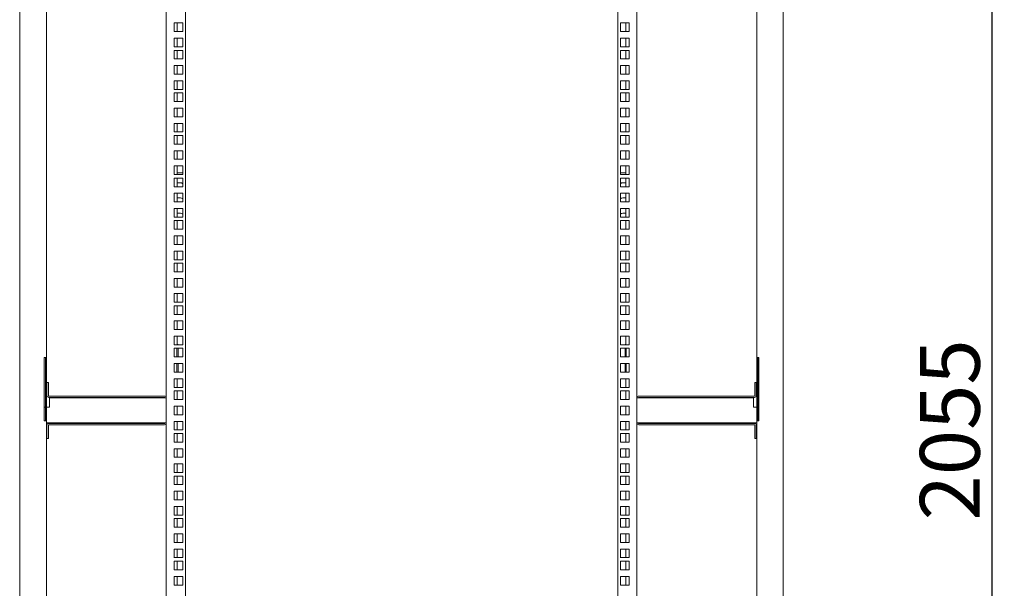
# Model space of a CAD drawing. Units: millimetres. Extents: x -1 to 5997, y -343 to 2053.
# Drawn here: x 1 to 1030, y 861 to 1455 of the extents above; entities that cross this region are included whole.
import ezdxf

# ---------------------------------------------------------------- set-up
doc = ezdxf.new("R2010")
doc.units = ezdxf.units.MM
for name, color, linetype, lineweight in [('Dimension', 7, 'Continuous', 9), ('Dimension @ 25', 7, 'Continuous', 9), ('Visible', 7, 'Continuous', 15)]:
    doc.layers.add(name, color=color, linetype=linetype, lineweight=lineweight)
doc.styles.add('titelhoek', font='arial.ttf')
doc.dimstyles.get("Standard").update_dxf_attribs({"dimtxt": 2.5, "dimasz": 2.5, "dimexe": 0.5, "dimexo": 0.5, "dimgap": 0.5, "dimtad": 1, "dimtxsty": 'titelhoek', "dimcen": 0, "dimadec": 0, "dimazin": 2, "dimtfac": 1, "dimtofl": 0, "dimtmove": 0, "dimatfit": 3, "dimfxl": 0, "dimtolj": 1, "dimtzin": 0, "dimarcsym": 0})

# ---------------------------------------------------------------- blocks, each defined once
blk = doc.blocks.new('*D9')
at = {"layer": 'Defpoints', "color": 0, "transparency": 16777216}
for p in [(800, 2053), (1017.3, 2053), (755, 0)]:
    blk.add_point(p, dxfattribs=at)
at = {"layer": 'Dimension', "color": 0, "linetype": 'ByBlock', "lineweight": -2, "transparency": 16777216}
for p, q in [((812.5, 2053), (1029.8, 2053)), ((1017.3, 62.5), (1017.3, 1990.5)), ((767.5, 0), (1029.8, 0))]:
    blk.add_line(p, q, dxfattribs=at)
at = {"layer": 'Dimension', "color": 0, "transparency": 16777216}
for points in [[(1006.9, 1990.5), (1027.8, 1990.5), (1017.3, 2053)], [(1006.9, 62.5), (1027.8, 62.5), (1017.3, 0)]]:
    blk.add_solid(points, dxfattribs=at)
at = {"layer": 'Dimension', "color": 0, "transparency": 16777216, "insert": (972.9, 1026.5), "char_height": 62.5, "attachment_point": 5, "rotation": 90, "style": 'titelhoek'}
blk.add_mtext('\\A1;2055', dxfattribs=at)

msp = doc.modelspace()

# ---------------------------------------------------------------- linework, layer by layer
at = {"color": 7, "linetype": 'Continuous', "lineweight": 20}
for p, q in [((0.85, 123.853), (0.85, 2012.953)), ((798.9, 123.853), (798.9, 2012.953))]:
    msp.add_line(p, q, dxfattribs=at)
at = {"layer": 'Visible'}
for points in [[(28.884, 2012.971), (28.884, 1102.155)], [(771.104, 2012.971), (771.104, 1102.155)], [(154.021, 2005.097), (154.021, 133.097)], [(174.047, 2005.097), (174.047, 133.097)], [(625.947, 133.109), (625.947, 2005.109)], [(645.973, 133.109), (645.973, 2005.109)], [(171.248, 1451.855), (162.229, 1451.855)], [(162.235, 1451.855), (162.235, 1442.836)], [(165.53, 1451.855), (165.53, 1442.836)], [(171.248, 1442.848), (171.248, 1451.867)], [(637.759, 1451.855), (628.74, 1451.855)], [(628.752, 1451.855), (628.752, 1442.836)], [(634.458, 1442.848), (634.458, 1451.867)], [(637.759, 1442.848), (637.759, 1451.867)], [(162.235, 1442.848), (171.254, 1442.848)], [(628.752, 1442.848), (637.771, 1442.848)], [(171.248, 1435.942), (162.229, 1435.942)], [(162.235, 1435.942), (162.235, 1426.923)], [(165.53, 1435.942), (165.53, 1426.923)], [(171.248, 1426.935), (171.248, 1435.955)], [(637.759, 1435.942), (628.74, 1435.942)], [(628.752, 1435.942), (628.752, 1426.923)], [(634.458, 1426.935), (634.458, 1435.955)], [(637.759, 1426.935), (637.759, 1435.955)], [(171.248, 1423.276), (162.229, 1423.276)], [(162.235, 1426.935), (171.254, 1426.935)], [(162.235, 1423.276), (162.235, 1414.269)], [(165.53, 1423.276), (165.53, 1414.269)], [(171.248, 1414.269), (171.248, 1423.276)], [(637.759, 1423.276), (628.74, 1423.276)], [(628.752, 1426.935), (637.771, 1426.935)], [(628.752, 1423.276), (628.752, 1414.269)], [(634.458, 1414.269), (634.458, 1423.276)], [(637.759, 1414.269), (637.759, 1423.276)], [(162.235, 1414.269), (171.254, 1414.269)], [(628.752, 1414.269), (637.771, 1414.269)], [(171.248, 1407.358), (162.229, 1407.358)], [(162.235, 1407.358), (162.235, 1398.338)], [(165.53, 1407.358), (165.53, 1398.338)], [(171.248, 1398.35), (171.248, 1407.37)], [(637.759, 1407.358), (628.74, 1407.358)], [(628.752, 1407.358), (628.752, 1398.338)], [(634.458, 1398.35), (634.458, 1407.37)], [(637.759, 1398.35), (637.759, 1407.37)], [(171.248, 1391.439), (162.229, 1391.439)], [(162.235, 1398.35), (171.254, 1398.35)], [(162.235, 1391.439), (162.235, 1382.437)], [(165.53, 1391.439), (165.53, 1382.437)], [(171.248, 1382.437), (171.248, 1391.439)], [(637.759, 1391.439), (628.74, 1391.439)], [(628.752, 1398.35), (637.771, 1398.35)], [(628.752, 1391.439), (628.752, 1382.437)], [(634.458, 1382.437), (634.458, 1391.439)], [(637.759, 1382.437), (637.759, 1391.439)], [(162.235, 1382.437), (171.254, 1382.437)], [(628.752, 1382.437), (637.771, 1382.437)], [(171.248, 1378.773), (162.229, 1378.773)], [(162.235, 1378.773), (162.235, 1369.753)], [(162.235, 1369.753), (171.254, 1369.753)], [(165.53, 1378.773), (165.53, 1369.753)], [(171.248, 1369.753), (171.248, 1378.773)], [(637.759, 1378.773), (628.74, 1378.773)], [(628.752, 1378.773), (628.752, 1369.753)], [(628.752, 1369.753), (637.771, 1369.753)], [(634.458, 1369.753), (634.458, 1378.773)], [(637.759, 1369.753), (637.759, 1378.773)], [(171.248, 1362.86), (162.229, 1362.86)], [(162.235, 1362.86), (162.235, 1353.84)], [(165.53, 1362.86), (165.53, 1353.84)], [(171.248, 1353.84), (171.248, 1362.86)], [(637.759, 1362.86), (628.74, 1362.86)], [(628.752, 1362.86), (628.752, 1353.84)], [(634.458, 1353.84), (634.458, 1362.86)], [(637.759, 1353.84), (637.759, 1362.86)], [(162.235, 1353.84), (171.254, 1353.84)], [(628.752, 1353.84), (637.771, 1353.84)], [(171.248, 1346.941), (162.229, 1346.941)], [(162.235, 1346.941), (162.235, 1337.921)], [(162.235, 1337.921), (171.254, 1337.921)], [(165.53, 1346.941), (165.53, 1337.921)], [(171.248, 1337.921), (171.248, 1346.941)], [(637.759, 1346.941), (628.74, 1346.941)], [(628.752, 1346.941), (628.752, 1337.921)], [(628.752, 1337.921), (637.771, 1337.921)], [(634.458, 1337.921), (634.458, 1346.941)], [(637.759, 1337.921), (637.759, 1346.941)], [(171.248, 1334.275), (162.229, 1334.275)], [(162.235, 1334.275), (162.235, 1325.255)], [(165.53, 1334.275), (165.53, 1325.255)], [(171.248, 1325.255), (171.248, 1334.275)], [(637.759, 1334.275), (628.74, 1334.275)], [(628.752, 1334.275), (628.752, 1325.255)], [(634.458, 1325.255), (634.458, 1334.275)], [(637.759, 1325.255), (637.759, 1334.275)], [(171.248, 1318.362), (162.229, 1318.362)], [(162.235, 1325.255), (171.254, 1325.255)], [(162.235, 1318.362), (162.235, 1309.355)], [(165.53, 1318.362), (165.53, 1309.355)], [(171.248, 1309.355), (171.248, 1318.362)], [(637.759, 1318.362), (628.74, 1318.362)], [(628.752, 1325.255), (637.771, 1325.255)], [(628.752, 1318.362), (628.752, 1309.355)], [(634.458, 1309.355), (634.458, 1318.362)], [(637.759, 1309.355), (637.759, 1318.362)], [(162.235, 1309.355), (171.254, 1309.355)], [(628.752, 1309.355), (637.771, 1309.355)], [(171.248, 1302.443), (162.229, 1302.443)], [(162.235, 1302.443), (162.235, 1293.412)], [(165.53, 1302.443), (165.53, 1293.412)], [(171.248, 1293.424), (171.248, 1302.455)], [(637.759, 1302.443), (628.74, 1302.443)], [(628.752, 1302.443), (628.752, 1293.412)], [(634.458, 1293.424), (634.458, 1302.455)], [(637.759, 1293.424), (637.759, 1302.455)], [(171.248, 1289.777), (162.229, 1289.777)], [(162.235, 1293.424), (171.254, 1293.424)], [(162.235, 1289.777), (162.235, 1280.758)], [(165.53, 1295.211), (171.248, 1295.211)], [(165.53, 1289.777), (165.53, 1280.758)], [(171.248, 1280.758), (171.248, 1289.777)], [(637.759, 1289.777), (628.74, 1289.777)], [(628.752, 1295.211), (634.458, 1295.211)], [(628.752, 1293.424), (637.771, 1293.424)], [(628.752, 1289.777), (628.752, 1280.758)], [(634.458, 1280.758), (634.458, 1289.777)], [(637.759, 1280.758), (637.759, 1289.777)], [(162.235, 1280.758), (171.254, 1280.758)], [(165.736, 1284.913), (165.536, 1284.913)], [(168.74, 1284.913), (165.736, 1284.913)], [(628.752, 1280.758), (637.771, 1280.758)], [(634.258, 1284.913), (631.26, 1284.913)], [(634.458, 1284.901), (634.258, 1284.901)], [(171.248, 1273.858), (162.229, 1273.858)], [(162.235, 1273.858), (162.235, 1264.857)], [(165.53, 1273.858), (165.53, 1264.857)], [(165.736, 1268.988), (165.536, 1268.988)], [(168.74, 1268.988), (165.736, 1268.988)], [(171.248, 1264.857), (171.248, 1273.858)], [(637.759, 1273.858), (628.74, 1273.858)], [(628.752, 1273.858), (628.752, 1264.857)], [(634.258, 1268.988), (631.26, 1268.988)], [(634.458, 1268.97), (634.258, 1268.97)], [(634.458, 1264.857), (634.458, 1273.858)], [(637.759, 1264.857), (637.759, 1273.858)], [(171.248, 1257.945), (162.229, 1257.945)], [(162.235, 1264.857), (171.254, 1264.857)], [(162.235, 1257.945), (162.235, 1248.926)], [(165.53, 1257.945), (165.53, 1248.926)], [(171.248, 1248.926), (171.248, 1257.945)], [(637.759, 1257.945), (628.74, 1257.945)], [(628.752, 1264.857), (637.771, 1264.857)], [(628.752, 1257.945), (628.752, 1248.926)], [(634.458, 1248.926), (634.458, 1257.945)], [(637.759, 1248.926), (637.759, 1257.945)], [(171.248, 1245.279), (162.229, 1245.279)], [(162.235, 1248.926), (171.254, 1248.926)], [(162.235, 1245.279), (162.235, 1236.26)], [(165.53, 1245.279), (165.53, 1236.26)], [(165.736, 1253.069), (165.536, 1253.069)], [(168.74, 1253.069), (165.736, 1253.069)], [(171.248, 1236.26), (171.248, 1245.279)], [(637.759, 1245.279), (628.74, 1245.279)], [(628.752, 1248.926), (637.771, 1248.926)], [(628.752, 1245.279), (628.752, 1236.26)], [(634.258, 1253.069), (631.26, 1253.069)], [(634.458, 1253.069), (634.258, 1253.069)], [(634.458, 1236.26), (634.458, 1245.279)], [(637.759, 1236.26), (637.759, 1245.279)], [(162.235, 1236.26), (171.254, 1236.26)], [(628.752, 1236.26), (637.771, 1236.26)], [(171.248, 1229.361), (162.229, 1229.361)], [(162.235, 1229.361), (162.235, 1220.341)], [(165.53, 1229.361), (165.53, 1220.341)], [(171.248, 1220.341), (171.248, 1229.361)], [(637.759, 1229.361), (628.74, 1229.361)], [(628.752, 1229.361), (628.752, 1220.341)], [(634.458, 1220.341), (634.458, 1229.361)], [(637.759, 1220.341), (637.759, 1229.361)], [(162.235, 1220.341), (171.254, 1220.341)], [(628.752, 1220.341), (637.771, 1220.341)], [(171.248, 1213.436), (162.229, 1213.436)], [(162.235, 1213.436), (162.235, 1204.416)], [(162.235, 1204.428), (171.254, 1204.428)], [(165.53, 1213.436), (165.53, 1204.416)], [(171.248, 1204.428), (171.248, 1213.448)], [(637.759, 1213.436), (628.74, 1213.436)], [(628.752, 1213.436), (628.752, 1204.416)], [(628.752, 1204.428), (637.771, 1204.428)], [(634.458, 1204.428), (634.458, 1213.448)], [(637.759, 1204.428), (637.759, 1213.448)], [(171.248, 1200.782), (162.229, 1200.782)], [(162.235, 1200.782), (162.235, 1191.762)], [(165.53, 1200.782), (165.53, 1191.762)], [(171.248, 1191.774), (171.248, 1200.794)], [(637.759, 1200.782), (628.74, 1200.782)], [(628.752, 1200.782), (628.752, 1191.762)], [(634.458, 1191.774), (634.458, 1200.794)], [(637.759, 1191.774), (637.759, 1200.794)], [(171.248, 1184.851), (162.229, 1184.851)], [(162.235, 1191.774), (171.254, 1191.774)], [(162.235, 1184.851), (162.235, 1175.831)], [(165.53, 1184.851), (165.53, 1175.831)], [(171.248, 1175.843), (171.248, 1184.863)], [(637.759, 1184.851), (628.74, 1184.851)], [(628.752, 1191.774), (637.771, 1191.774)], [(628.752, 1184.851), (628.752, 1175.831)], [(634.458, 1175.843), (634.458, 1184.863)], [(637.759, 1175.843), (637.759, 1184.863)], [(162.235, 1175.843), (171.254, 1175.843)], [(628.752, 1175.843), (637.771, 1175.843)], [(171.248, 1168.95), (162.229, 1168.95)], [(162.235, 1168.95), (162.235, 1159.931)], [(165.53, 1168.95), (165.53, 1159.931)], [(171.248, 1159.931), (171.248, 1168.944)], [(637.759, 1168.95), (628.74, 1168.95)], [(628.752, 1168.95), (628.752, 1159.931)], [(634.458, 1159.931), (634.458, 1168.944)], [(637.759, 1159.931), (637.759, 1168.944)], [(171.248, 1156.266), (162.229, 1156.266)], [(162.235, 1159.931), (171.254, 1159.931)], [(162.235, 1156.266), (162.235, 1147.265)], [(165.53, 1156.266), (165.53, 1147.265)], [(171.248, 1147.265), (171.248, 1156.266)], [(637.759, 1156.266), (628.74, 1156.266)], [(628.752, 1159.931), (637.771, 1159.931)], [(628.752, 1156.266), (628.752, 1147.265)], [(634.458, 1147.265), (634.458, 1156.266)], [(637.759, 1147.265), (637.759, 1156.266)], [(162.235, 1147.265), (171.254, 1147.265)], [(628.752, 1147.265), (637.771, 1147.265)], [(171.248, 1140.353), (162.229, 1140.353)], [(162.235, 1140.353), (162.235, 1131.334)], [(165.53, 1140.353), (165.53, 1131.334)], [(171.248, 1131.346), (171.248, 1140.365)], [(637.759, 1140.353), (628.74, 1140.353)], [(628.752, 1140.353), (628.752, 1131.334)], [(634.458, 1131.346), (634.458, 1140.365)], [(637.759, 1131.346), (637.759, 1140.365)], [(171.248, 1124.434), (162.229, 1124.434)], [(162.235, 1131.346), (171.254, 1131.346)], [(162.235, 1124.434), (162.235, 1115.427)], [(165.53, 1124.434), (165.53, 1115.615)], [(171.248, 1115.439), (171.248, 1124.446)], [(637.759, 1124.434), (628.74, 1124.434)], [(628.752, 1131.346), (637.771, 1131.346)], [(628.752, 1124.434), (628.752, 1115.427)], [(634.458, 1115.615), (634.458, 1124.434)], [(637.759, 1115.439), (637.759, 1124.446)], [(171.248, 1111.768), (162.229, 1111.768)], [(162.235, 1115.439), (171.254, 1115.439)], [(162.235, 1111.768), (162.235, 1102.749)], [(165.239, 1115.615), (166.438, 1115.615)], [(165.239, 1115.439), (165.239, 1115.615)], [(165.239, 1110.605), (165.239, 1111.768)], [(166.438, 1115.615), (166.438, 1115.439)], [(166.438, 1111.768), (166.438, 1110.605)], [(171.248, 1102.761), (171.248, 1111.78)], [(637.759, 1111.768), (628.74, 1111.768)], [(628.752, 1115.439), (637.771, 1115.439)], [(628.752, 1111.768), (628.752, 1102.749)], [(633.568, 1115.615), (634.767, 1115.615)], [(633.568, 1115.439), (633.568, 1115.615)], [(633.568, 1110.605), (633.568, 1111.768)], [(634.755, 1115.615), (634.755, 1115.439)], [(634.755, 1111.768), (634.755, 1110.605)], [(637.759, 1102.761), (637.759, 1111.78)], [(26.521, 1102.155), (27.169, 1102.155)], [(26.521, 1036.081), (26.521, 1102.155)], [(28.884, 1102.155), (27.182, 1102.155)], [(27.684, 1036.081), (27.684, 1102.155)], [(28.884, 1036.081), (28.884, 1102.155)], [(162.235, 1102.761), (171.254, 1102.761)], [(165.239, 1110.605), (165.239, 1102.761)], [(166.438, 1110.605), (166.438, 1102.761)], [(628.752, 1102.761), (637.771, 1102.761)], [(633.568, 1102.761), (633.568, 1110.605)], [(634.755, 1102.761), (634.755, 1110.605)], [(771.104, 1102.155), (772.806, 1102.155)], [(771.104, 1036.081), (771.104, 1102.155)], [(772.304, 1036.081), (772.304, 1102.155)], [(773.467, 1102.155), (772.818, 1102.155)], [(773.467, 1036.081), (773.467, 1102.155)], [(171.248, 1095.867), (162.229, 1095.867)], [(162.235, 1095.867), (162.235, 1086.848)], [(165.239, 1095.867), (165.239, 1086.848)], [(166.438, 1095.867), (166.438, 1086.848)], [(171.248, 1086.848), (171.248, 1095.867)], [(637.759, 1095.867), (628.74, 1095.867)], [(628.752, 1095.867), (628.752, 1086.848)], [(633.568, 1086.848), (633.568, 1095.867)], [(634.755, 1086.848), (634.755, 1095.867)], [(637.759, 1086.848), (637.759, 1095.867)], [(162.235, 1086.848), (171.254, 1086.848)], [(628.752, 1086.848), (637.771, 1086.848)], [(29.38, 1076.205), (30.877, 1076.205)], [(29.38, 1073.201), (29.38, 1076.205)], [(29.38, 1073.201), (29.38, 1062.382)], [(30.883, 1076.205), (30.883, 1073.201)], [(30.883, 1073.201), (30.883, 1062.382)], [(171.248, 1079.936), (162.229, 1079.936)], [(162.235, 1079.936), (162.235, 1070.929)], [(162.235, 1070.929), (171.254, 1070.929)], [(165.53, 1079.936), (165.53, 1070.929)], [(171.248, 1070.929), (171.248, 1079.936)], [(637.759, 1079.936), (628.74, 1079.936)], [(628.752, 1079.936), (628.752, 1070.929)], [(628.752, 1070.929), (637.771, 1070.929)], [(634.458, 1070.929), (634.458, 1079.936)], [(637.759, 1070.929), (637.759, 1079.936)], [(769.105, 1076.205), (769.105, 1073.201)], [(769.105, 1073.201), (769.105, 1062.382)], [(770.607, 1076.205), (769.111, 1076.205)], [(770.607, 1073.201), (770.607, 1076.205)], [(770.607, 1073.201), (770.607, 1062.382)], [(31.385, 1061.885), (152.028, 1061.873)], [(31.385, 1060.371), (152.022, 1060.371)], [(152.016, 1059.874), (32.082, 1059.874)], [(32.088, 1059.874), (32.088, 1050.425)], [(152.016, 1059.874), (152.512, 1059.874)], [(154.021, 1059.874), (152.525, 1059.874)], [(154.021, 1059.874), (154.021, 1033.852)], [(171.248, 1067.27), (162.229, 1067.27)], [(162.235, 1067.27), (162.235, 1058.263)], [(165.53, 1067.27), (165.53, 1058.263)], [(171.248, 1058.275), (171.248, 1067.283)], [(637.759, 1067.27), (628.74, 1067.27)], [(628.752, 1067.27), (628.752, 1058.263)], [(634.458, 1058.275), (634.458, 1067.283)], [(637.759, 1058.275), (637.759, 1067.283)], [(645.967, 1059.874), (647.463, 1059.874)], [(645.967, 1059.874), (645.967, 1033.852)], [(647.972, 1059.874), (647.475, 1059.874)], [(768.602, 1061.885), (647.96, 1061.873)], [(768.602, 1060.371), (647.966, 1060.371)], [(647.972, 1059.874), (767.906, 1059.874)], [(767.9, 1059.874), (767.9, 1050.425)], [(27.684, 1050.425), (26.521, 1050.425)], [(32.088, 1050.425), (28.884, 1050.425)], [(171.248, 1051.37), (162.229, 1051.37)], [(162.235, 1058.275), (171.254, 1058.275)], [(162.235, 1051.37), (162.235, 1042.35)], [(165.53, 1051.37), (165.53, 1042.35)], [(171.248, 1042.35), (171.248, 1051.364)], [(637.759, 1051.37), (628.74, 1051.37)], [(628.752, 1058.275), (637.771, 1058.275)], [(628.752, 1051.37), (628.752, 1042.35)], [(634.458, 1042.35), (634.458, 1051.364)], [(637.759, 1042.35), (637.759, 1051.364)], [(767.9, 1050.425), (771.104, 1050.425)], [(772.304, 1050.425), (773.467, 1050.425)], [(162.235, 1042.35), (171.254, 1042.35)], [(628.752, 1042.35), (637.771, 1042.35)], [(27.175, 1036.081), (26.533, 1036.081)], [(27.175, 1036.081), (28.878, 1036.081)], [(28.884, 1036.081), (28.884, 123.865)], [(28.884, 1033.852), (152.022, 1033.852)], [(29.38, 1031.344), (29.38, 1020.525)], [(30.883, 1031.344), (30.883, 1020.525)], [(152.016, 1033.355), (31.391, 1033.355)], [(152.016, 1031.853), (31.391, 1031.853)], [(152.519, 1033.852), (152.022, 1033.852)], [(152.519, 1033.852), (154.021, 1033.852)], [(171.248, 1035.439), (162.229, 1035.439)], [(162.235, 1035.439), (162.235, 1026.419)], [(165.53, 1035.439), (165.53, 1026.419)], [(171.248, 1026.431), (171.248, 1035.451)], [(637.759, 1035.439), (628.74, 1035.439)], [(628.752, 1035.439), (628.752, 1026.419)], [(634.458, 1026.431), (634.458, 1035.451)], [(637.759, 1026.431), (637.759, 1035.451)], [(647.469, 1033.852), (645.967, 1033.852)], [(647.469, 1033.852), (647.966, 1033.852)], [(771.104, 1033.852), (647.966, 1033.852)], [(647.972, 1033.355), (768.596, 1033.355)], [(647.972, 1031.853), (768.596, 1031.853)], [(769.105, 1031.344), (769.105, 1020.525)], [(770.607, 1031.344), (770.607, 1020.525)], [(771.104, 1036.081), (771.104, 123.865)], [(772.812, 1036.081), (771.11, 1036.081)], [(772.812, 1036.081), (773.454, 1036.081)], [(29.38, 1017.539), (29.38, 1020.537)], [(30.883, 1020.537), (30.883, 1017.539)], [(171.248, 1022.785), (162.229, 1022.785)], [(162.235, 1026.431), (171.254, 1026.431)], [(162.235, 1022.785), (162.235, 1013.765)], [(165.53, 1022.785), (165.53, 1013.765)], [(171.248, 1013.765), (171.248, 1022.785)], [(637.759, 1022.785), (628.74, 1022.785)], [(628.752, 1026.431), (637.771, 1026.431)], [(628.752, 1022.785), (628.752, 1013.765)], [(634.458, 1013.765), (634.458, 1022.785)], [(637.759, 1013.765), (637.759, 1022.785)], [(769.105, 1020.537), (769.105, 1017.539)], [(770.607, 1017.539), (770.607, 1020.537)], [(30.883, 1017.539), (29.38, 1017.539)], [(162.235, 1013.765), (171.254, 1013.765)], [(628.752, 1013.765), (637.771, 1013.765)], [(769.105, 1017.539), (770.607, 1017.539)], [(171.248, 1006.854), (162.229, 1006.854)], [(162.235, 1006.854), (162.235, 997.834)], [(165.53, 1006.854), (165.53, 997.834)], [(171.248, 997.852), (171.248, 1006.866)], [(637.759, 1006.854), (628.74, 1006.854)], [(628.752, 1006.854), (628.752, 997.834)], [(634.458, 997.852), (634.458, 1006.866)], [(637.759, 997.852), (637.759, 1006.866)], [(171.248, 990.941), (162.229, 990.941)], [(162.235, 997.852), (171.254, 997.852)], [(162.235, 990.941), (162.235, 981.934)], [(165.53, 990.941), (165.53, 981.934)], [(171.248, 981.934), (171.248, 990.941)], [(637.759, 990.941), (628.74, 990.941)], [(628.752, 997.852), (637.771, 997.852)], [(628.752, 990.941), (628.752, 981.934)], [(634.458, 981.934), (634.458, 990.941)], [(637.759, 981.934), (637.759, 990.941)], [(171.248, 978.287), (162.229, 978.287)], [(162.235, 981.934), (171.254, 981.934)], [(162.235, 978.287), (162.235, 969.255)], [(165.53, 978.287), (165.53, 969.255)], [(171.248, 969.255), (171.248, 978.287)], [(637.759, 978.287), (628.74, 978.287)], [(628.752, 981.934), (637.771, 981.934)], [(628.752, 978.287), (628.752, 969.255)], [(634.458, 969.255), (634.458, 978.287)], [(637.759, 969.255), (637.759, 978.287)], [(162.235, 969.255), (171.254, 969.255)], [(628.752, 969.255), (637.771, 969.255)], [(171.248, 962.356), (162.229, 962.356)], [(162.235, 962.356), (162.235, 953.337)], [(165.53, 962.356), (165.53, 953.337)], [(171.248, 953.349), (171.248, 962.368)], [(637.759, 962.356), (628.74, 962.356)], [(628.752, 962.356), (628.752, 953.337)], [(634.458, 953.349), (634.458, 962.368)], [(637.759, 953.349), (637.759, 962.368)], [(162.235, 953.349), (171.254, 953.349)], [(628.752, 953.349), (637.771, 953.349)], [(171.248, 946.443), (162.229, 946.443)], [(162.235, 946.443), (162.235, 937.424)], [(162.235, 937.436), (171.254, 937.436)], [(165.53, 946.443), (165.53, 937.424)], [(171.248, 937.436), (171.248, 946.455)], [(637.759, 946.443), (628.74, 946.443)], [(628.752, 946.443), (628.752, 937.424)], [(628.752, 937.436), (637.771, 937.436)], [(634.458, 937.436), (634.458, 946.455)], [(637.759, 937.436), (637.759, 946.455)], [(171.248, 933.777), (162.229, 933.777)], [(162.235, 933.777), (162.235, 924.758)], [(165.53, 933.777), (165.53, 924.758)], [(171.248, 924.77), (171.248, 933.789)], [(637.759, 933.777), (628.74, 933.777)], [(628.752, 933.777), (628.752, 924.758)], [(634.458, 924.77), (634.458, 933.789)], [(637.759, 924.77), (637.759, 933.789)], [(171.248, 917.858), (162.229, 917.858)], [(162.235, 924.77), (171.254, 924.77)], [(162.235, 917.858), (162.235, 908.851)], [(165.53, 917.858), (165.53, 908.851)], [(171.248, 908.851), (171.248, 917.858)], [(637.759, 917.858), (628.74, 917.858)], [(628.752, 924.77), (637.771, 924.77)], [(628.752, 917.858), (628.752, 908.851)], [(634.458, 908.851), (634.458, 917.858)], [(637.759, 908.851), (637.759, 917.858)], [(162.235, 908.851), (171.254, 908.851)], [(628.752, 908.851), (637.771, 908.851)], [(171.248, 901.939), (162.229, 901.939)], [(162.235, 901.939), (162.235, 892.92)], [(165.53, 901.939), (165.53, 892.92)], [(171.248, 892.938), (171.248, 901.952)], [(637.759, 901.939), (628.74, 901.939)], [(628.752, 901.939), (628.752, 892.92)], [(634.458, 892.938), (634.458, 901.952)], [(637.759, 892.938), (637.759, 901.952)], [(171.248, 889.273), (162.229, 889.273)], [(162.235, 892.938), (171.254, 892.938)], [(162.235, 889.273), (162.235, 880.254)], [(165.53, 889.273), (165.53, 880.254)], [(171.248, 880.266), (171.248, 889.286)], [(637.759, 889.273), (628.74, 889.273)], [(628.752, 892.938), (637.771, 892.938)], [(628.752, 889.273), (628.752, 880.254)], [(634.458, 880.266), (634.458, 889.286)], [(637.759, 880.266), (637.759, 889.286)], [(162.235, 880.266), (171.254, 880.266)], [(628.752, 880.266), (637.771, 880.266)], [(171.248, 873.361), (162.229, 873.361)], [(162.235, 873.361), (162.235, 864.353)], [(165.53, 873.361), (165.53, 864.353)], [(171.248, 864.353), (171.248, 873.361)], [(637.759, 873.361), (628.74, 873.361)], [(628.752, 873.361), (628.752, 864.353)], [(634.458, 864.353), (634.458, 873.361)], [(637.759, 864.353), (637.759, 873.361)], [(162.235, 864.353), (171.254, 864.353)], [(628.752, 864.353), (637.771, 864.353)]]:
    msp.add_lwpolyline(points, dxfattribs=at)
for points in [[(171.248, 1283.859), (170.715, 1284.465), (169.57, 1284.949), (168.74, 1284.913)], [(631.248, 1284.913), (630.412, 1284.949), (629.297, 1284.477), (628.74, 1283.859)], [(171.248, 1267.928), (170.715, 1268.552), (169.57, 1269.037), (168.74, 1268.988)], [(631.248, 1268.988), (630.412, 1269.037), (629.297, 1268.564), (628.74, 1267.928)], [(171.248, 1252.015), (170.715, 1252.633), (169.57, 1253.118), (168.74, 1253.069)], [(631.248, 1253.069), (630.412, 1253.118), (629.297, 1252.633), (628.74, 1252.015)], [(29.38, 1062.382), (29.38, 1061.28), (30.283, 1060.383), (31.373, 1060.383)], [(30.883, 1062.382), (30.883, 1062.109), (31.107, 1061.885), (31.379, 1061.885)], [(152.519, 1059.874), (152.519, 1060.147), (152.294, 1060.371), (152.022, 1060.371)], [(154.021, 1059.874), (154.021, 1060.983), (153.118, 1061.873), (152.028, 1061.873)], [(645.967, 1059.874), (645.967, 1060.983), (646.87, 1061.873), (647.96, 1061.873)], [(647.469, 1059.874), (647.469, 1060.147), (647.693, 1060.371), (647.966, 1060.371)], [(769.105, 1062.382), (769.105, 1062.109), (768.881, 1061.885), (768.609, 1061.885)], [(770.607, 1062.382), (770.607, 1061.28), (769.705, 1060.383), (768.615, 1060.383)], [(31.385, 1033.355), (30.277, 1033.355), (29.386, 1032.458), (29.386, 1031.356)], [(31.385, 1031.853), (31.113, 1031.853), (30.889, 1031.629), (30.889, 1031.356)], [(152.016, 1033.355), (152.288, 1033.355), (152.512, 1033.579), (152.512, 1033.852)], [(152.016, 1031.853), (153.124, 1031.853), (154.015, 1032.755), (154.015, 1033.852)], [(647.972, 1031.853), (646.864, 1031.853), (645.973, 1032.755), (645.973, 1033.852)], [(647.972, 1033.355), (647.7, 1033.355), (647.475, 1033.579), (647.475, 1033.852)], [(768.602, 1033.355), (769.711, 1033.355), (770.601, 1032.458), (770.601, 1031.356)], [(768.602, 1031.853), (768.875, 1031.853), (769.099, 1031.629), (769.099, 1031.356)]]:
    msp.add_open_spline(points, degree=3, dxfattribs=at)

# ---------------------------------------------------------------- dimensions: what is measured, and where the dimension line sits
at = {"layer": 'Dimension @ 25'}
dim = msp.add_linear_dim(base=(1017.344, 2052.953), p1=(755, 0), p2=(800, 2052.953), angle=90, text='2055', dimstyle='Standard', override={"dimscale": 25, "dimpost": '', "dimtix": 0, "dimtofl": 0, "dimtmove": 0, "dimatfit": 3, "dimarcsym": 1}, dxfattribs=at)
dim.commit()
dim.dimension.update_dxf_attribs({"geometry": '*D9', "text_midpoint": (972.933, 1026.477)})

doc.saveas('drawing.dxf')
